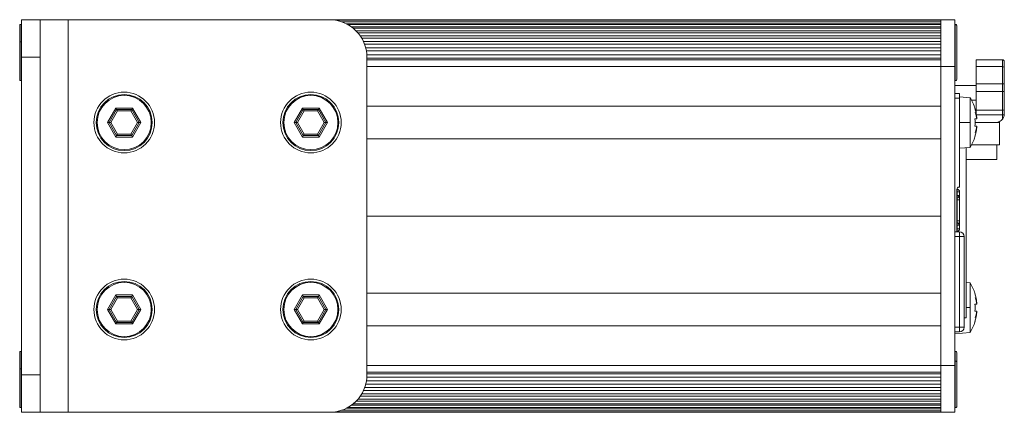
# Model space of a CAD drawing. Units: millimetres. Extents: x -89 to 475, y -47 to 148.
# Drawn here: x -89 to 17, y 106 to 148 of the extents above; entities that cross this region are included whole.
import ezdxf

# ---------------------------------------------------------------- set-up
doc = ezdxf.new("R2010")
doc.units = ezdxf.units.MM
doc.layers.add('ARETES TANGENTES', color=7, linetype='Continuous', lineweight=0)
doc.layers.add('VISIBLE', color=7, linetype='Continuous', lineweight=0)

msp = doc.modelspace()

# ---------------------------------------------------------------- linework, layer by layer
at = {"layer": 'ARETES TANGENTES'}
for p, q in [((-83.37, 105.77), (-83.37, 147.77)), ((10.13, 147.72), (-54.73, 147.72)), ((-88.4, 147.24), (-88.4, 145.41)), ((11.63, 147.15), (11.66, 147.18)), ((11.66, 147.18), (11.66, 147.24)), ((11.66, 141.3), (11.66, 147.18)), ((-88.37, 145.4), (-88.4, 145.41)), ((-88.4, 145.41), (-88.4, 141.3)), ((-88.37, 143.77), (-86.37, 143.77)), ((10.13, 143.48), (-51.37, 143.48)), ((16.73, 143.48), (16.73, 142.75)), ((10.13, 142.77), (-51.37, 142.77)), ((10.13, 142.77), (11.63, 142.77)), ((13.93, 142.75), (16.73, 142.75)), ((16.73, 142.75), (16.73, 140.9)), ((13.93, 140.9), (16.73, 140.9)), ((16.73, 140.9), (16.73, 140.08)), ((16.93, 140.9), (16.73, 140.9)), ((11.63, 139.38), (12.13, 139.38)), ((13.93, 140.08), (16.73, 140.08)), ((16.73, 140.08), (16.73, 138.08)), ((16.93, 140.08), (16.73, 140.08)), ((-79.16, 136.77), (-78.26, 138.32)), ((-78.26, 138.32), (-76.47, 138.32)), ((-76.47, 138.32), (-75.58, 136.77)), ((-59.16, 136.77), (-58.26, 138.32)), ((-58.26, 138.32), (-56.47, 138.32)), ((-56.47, 138.32), (-55.58, 136.77)), ((-78.09, 138.02), (-78.81, 136.77)), ((-76.65, 138.02), (-78.09, 138.02)), ((-75.93, 136.77), (-76.65, 138.02)), ((-58.09, 138.02), (-58.81, 136.77)), ((-56.65, 138.02), (-58.09, 138.02)), ((-55.93, 136.77), (-56.65, 138.02)), ((13.93, 138.08), (16.73, 138.08)), ((13.95, 137.58), (16.73, 137.58)), ((16.73, 138.08), (16.73, 137.58)), ((16.73, 137.58), (16.73, 137.13)), ((16.92, 137.58), (16.73, 137.58)), ((-80.37, 136.77), (-80.27, 136.77)), ((-78.26, 135.22), (-79.16, 136.77)), ((-78.81, 136.77), (-78.09, 135.52)), ((-76.65, 135.52), (-75.93, 136.77)), ((-75.58, 136.77), (-76.47, 135.22)), ((-74.37, 136.77), (-74.47, 136.77)), ((-60.37, 136.77), (-60.27, 136.77)), ((-58.26, 135.22), (-59.16, 136.77)), ((-58.81, 136.77), (-58.09, 135.52)), ((-56.65, 135.52), (-55.93, 136.77)), ((-55.58, 136.77), (-56.47, 135.22)), ((-54.37, 136.77), (-54.47, 136.77)), ((13.27, 136.77), (12.13, 136.77)), ((-76.47, 135.22), (-78.26, 135.22)), ((-78.09, 135.52), (-76.65, 135.52)), ((-56.47, 135.22), (-58.26, 135.22)), ((-58.09, 135.52), (-56.65, 135.52)), ((11.85, 129.37), (11.88, 129.37)), ((11.88, 128.98), (11.85, 128.98)), ((11.85, 128.8), (11.88, 128.8)), ((11.88, 129.62), (11.88, 129.37)), ((11.88, 129.37), (11.88, 128.98)), ((11.88, 129.37), (12.14, 129.37)), ((11.88, 128.98), (11.88, 128.8)), ((12.14, 128.98), (11.88, 128.98)), ((11.88, 128.8), (11.88, 128.69)), ((11.88, 128.69), (11.85, 128.69)), ((11.85, 128.51), (11.88, 128.51)), ((11.88, 128.69), (11.88, 128.51)), ((11.88, 128.51), (11.88, 126.24)), ((11.88, 128.51), (12.14, 128.51)), ((11.88, 126.24), (11.85, 126.24)), ((11.85, 126.06), (11.88, 126.06)), ((11.88, 125.96), (11.85, 125.96)), ((11.85, 125.78), (11.88, 125.78)), ((12.14, 126.24), (11.88, 126.24)), ((11.88, 126.24), (11.88, 126.06)), ((11.88, 126.06), (11.88, 125.96)), ((11.88, 125.96), (11.88, 125.78)), ((11.88, 125.78), (11.88, 125.39)), ((11.88, 125.78), (12.14, 125.78)), ((12.13, 124.57), (11.63, 124.57)), ((11.88, 125.39), (11.85, 125.39)), ((12.14, 125.39), (11.88, 125.39)), ((11.88, 125.39), (11.88, 125.14)), ((12.13, 125.07), (12.13, 124.57)), ((12.13, 124.57), (12.63, 124.57)), ((12.13, 114.87), (12.13, 124.57)), ((-79.16, 116.77), (-78.26, 118.32)), ((-78.26, 118.32), (-76.47, 118.32)), ((-76.47, 118.32), (-75.58, 116.77)), ((-59.16, 116.77), (-58.26, 118.32)), ((-58.26, 118.32), (-56.47, 118.32)), ((-56.47, 118.32), (-55.58, 116.77)), ((-78.09, 118.02), (-78.81, 116.77)), ((-76.65, 118.02), (-78.09, 118.02)), ((-75.93, 116.77), (-76.65, 118.02)), ((-58.09, 118.02), (-58.81, 116.77)), ((-56.65, 118.02), (-58.09, 118.02)), ((-55.93, 116.77), (-56.65, 118.02)), ((-80.37, 116.77), (-80.27, 116.77)), ((-78.26, 115.22), (-79.16, 116.77)), ((-78.81, 116.77), (-78.09, 115.52)), ((-76.65, 115.52), (-75.93, 116.77)), ((-75.58, 116.77), (-76.47, 115.22)), ((-74.37, 116.77), (-74.47, 116.77)), ((-60.37, 116.77), (-60.27, 116.77)), ((-58.26, 115.22), (-59.16, 116.77)), ((-58.81, 116.77), (-58.09, 115.52)), ((-56.65, 115.52), (-55.93, 116.77)), ((-55.58, 116.77), (-56.47, 115.22)), ((-54.37, 116.77), (-54.47, 116.77)), ((13.27, 116.97), (12.83, 116.97)), ((-76.47, 115.22), (-78.26, 115.22)), ((-78.09, 115.52), (-76.65, 115.52)), ((-56.47, 115.22), (-58.26, 115.22)), ((-58.09, 115.52), (-56.65, 115.52)), ((12.13, 114.87), (11.63, 114.87)), ((12.63, 114.87), (12.13, 114.87)), ((12.13, 114.87), (12.13, 114.37)), ((-88.4, 112.24), (-88.4, 110.41)), ((11.66, 111.21), (11.66, 112.24)), ((11.63, 111.19), (11.66, 111.21)), ((11.66, 106.3), (11.66, 111.21)), ((-88.37, 110.4), (-88.4, 110.41)), ((-88.4, 110.41), (-88.4, 106.3)), ((-86.37, 109.77), (-88.37, 109.77)), ((10.13, 110.77), (-51.37, 110.77)), ((10.13, 110.06), (-51.37, 110.06)), ((10.13, 110.77), (11.63, 110.77)), ((10.13, 105.82), (-54.73, 105.82))]:
    msp.add_line(p, q, dxfattribs=at)
for centre, radius, start, end in [((-77.37, 136.77), 2.9, 0, 180), ((-57.37, 136.77), 2.9, 0, 180), ((16.73, 138.28), 0.2, 270, 0), ((-77.37, 136.77), 2.9, 180, 0), ((-57.37, 136.77), 2.9, 180, 0), ((-77.37, 116.77), 2.9, 0, 180), ((-57.37, 116.77), 2.9, 0, 180), ((-77.37, 116.77), 2.9, 180, 0), ((-57.37, 116.77), 2.9, 180, 0)]:
    msp.add_arc(centre, radius, start, end, dxfattribs=at)
for centre, major_axis, ratio, start_param, end_param in [((11.73, 147.12), (-0.1, 0), 0.979732, -3.141593, -0.767945), ((-88.47, 145.38), (-0.1, 0), 0.383049, -2.373648, 0), ((16.73, 142.57), (0.2, 0), 0.927025, -0.000006, 1.570796), ((11.88, 128.98), (-0.254, 0), 0.707107, 1.570796, 3.141593), ((11.88, 128.87), (0.254, 0), 0.707107, -1.570796, 0), ((11.88, 125.88), (-0.254, 0), 0.707107, 3.141593, 4.712389), ((11.88, 125.78), (0.254, 0), 0.707107, 0, 1.570796), ((11.73, 111.17), (0.1, 0), 0.653468, 0, 2.373648), ((-88.47, 110.38), (-0.1, 0), 0.383049, -2.373648, 0)]:
    msp.add_ellipse(centre, major_axis=major_axis, ratio=ratio, start_param=start_param, end_param=end_param, dxfattribs=at)
at = {"layer": 'VISIBLE'}
for p, q in [((-88.37, 147.77), (-88.37, 143.77)), ((-86.37, 147.77), (-88.37, 147.77)), ((-86.37, 143.77), (-86.37, 147.77)), ((-83.37, 147.77), (-86.37, 147.77)), ((-55.37, 147.77), (-83.37, 147.77)), ((10.13, 147.77), (-55.37, 147.77)), ((10.13, 147.72), (10.13, 147.77)), ((10.13, 147.77), (10.13, 142.77)), ((10.13, 147.77), (11.63, 147.77)), ((11.63, 142.77), (11.63, 147.77)), ((-88.57, 145.38), (-88.57, 147.17)), ((-88.37, 147.21), (-88.4, 147.24)), ((10.13, 147.55), (-54.07, 147.55)), ((10.13, 147.34), (-53.57, 147.34)), ((10.13, 147.27), (-53.42, 147.27)), ((10.13, 147.02), (-53.03, 147.02)), ((10.13, 146.87), (-52.84, 146.87)), ((11.63, 147.21), (11.66, 147.24)), ((11.83, 147.17), (11.83, 147.12)), ((11.83, 147.12), (11.83, 141.37)), ((10.13, 146.59), (-52.53, 146.59)), ((10.13, 146.37), (-52.33, 146.37)), ((10.13, 146.06), (-52.09, 146.06)), ((10.13, 145.79), (-51.92, 145.79)), ((-88.57, 141.37), (-88.57, 145.38)), ((10.13, 145.44), (-51.73, 145.44)), ((10.13, 145.14), (-51.61, 145.14)), ((10.13, 144.76), (-51.49, 144.76)), ((-88.37, 109.77), (-88.37, 143.77)), ((-86.37, 109.77), (-86.37, 143.77)), ((10.13, 144.43), (-51.42, 144.43)), ((10.13, 144.02), (-51.38, 144.02)), ((-51.37, 109.77), (-51.37, 143.77)), ((10.13, 143.67), (-51.37, 143.67)), ((10.13, 142.77), (10.13, 143.48)), ((13.93, 143.48), (13.93, 142.75)), ((13.93, 143.48), (16.73, 143.48)), ((10.13, 138.52), (10.13, 142.77)), ((10.13, 110.77), (10.13, 142.77)), ((11.63, 110.77), (11.63, 142.77)), ((13.93, 142.75), (13.93, 140.9)), ((16.93, 143.28), (16.93, 142.57)), ((16.93, 142.57), (16.93, 140.9)), ((-88.37, 141.33), (-88.4, 141.3)), ((11.63, 141.33), (11.66, 141.3)), ((13.93, 140.72), (11.63, 140.72)), ((13.93, 140.9), (13.93, 140.08)), ((16.93, 140.9), (16.93, 140.08)), ((12.13, 139.88), (11.63, 139.88)), ((12.13, 139.88), (12.13, 139.38)), ((13.27, 139.43), (12.13, 139.53)), ((12.13, 139.38), (12.13, 129.87)), ((13.27, 136.77), (13.27, 139.43)), ((13.93, 140.08), (13.93, 138.08)), ((16.93, 140.08), (16.93, 138.28)), ((-78.18, 138.17), (-78.26, 138.32)), ((-76.56, 138.17), (-76.47, 138.32)), ((-58.18, 138.17), (-58.26, 138.32)), ((-56.56, 138.17), (-56.47, 138.32)), ((10.13, 138.52), (-51.37, 138.52)), ((13.42, 139.17), (13.93, 139.17)), ((13.79, 138.27), (13.8, 138.27)), ((16.93, 138.28), (16.93, 137.75)), ((-78.18, 138.17), (-78.99, 136.77)), ((-76.56, 138.17), (-78.18, 138.17)), ((-78.09, 138.02), (-78.18, 138.17)), ((-76.65, 138.02), (-76.56, 138.17)), ((-75.75, 136.77), (-76.56, 138.17)), ((-58.18, 138.17), (-58.99, 136.77)), ((-56.56, 138.17), (-58.18, 138.17)), ((-58.09, 138.02), (-58.18, 138.17)), ((-56.65, 138.02), (-56.56, 138.17)), ((-55.75, 136.77), (-56.56, 138.17)), ((13.92, 137.77), (13.93, 137.77)), ((13.93, 138.08), (13.93, 137.69)), ((13.99, 137.26), (13.97, 137.26)), ((13.97, 137.26), (13.99, 137.15)), ((-78.99, 136.77), (-79.16, 136.77)), ((-78.81, 136.77), (-78.99, 136.77)), ((-78.99, 136.77), (-78.18, 135.37)), ((-76.56, 135.37), (-75.75, 136.77)), ((-75.75, 136.77), (-75.93, 136.77)), ((-75.58, 136.77), (-75.75, 136.77)), ((-58.99, 136.77), (-59.16, 136.77)), ((-58.81, 136.77), (-58.99, 136.77)), ((-58.99, 136.77), (-58.18, 135.37)), ((-56.56, 135.37), (-55.75, 136.77)), ((-55.75, 136.77), (-55.93, 136.77)), ((-55.58, 136.77), (-55.75, 136.77)), ((13.27, 134.11), (13.27, 136.77)), ((13.79, 137.15), (13.99, 137.15)), ((13.99, 136.4), (13.79, 136.4)), ((13.8, 136.78), (16.03, 136.78)), ((13.8, 136.77), (16.43, 136.77)), ((13.99, 136.4), (13.97, 136.29)), ((13.97, 136.29), (13.99, 136.29)), ((16.43, 136.77), (16.43, 136.88)), ((16.43, 134.37), (16.43, 136.77)), ((-78.26, 135.22), (-78.18, 135.37)), ((-78.18, 135.37), (-78.09, 135.52)), ((-78.18, 135.37), (-76.56, 135.37)), ((-76.56, 135.37), (-76.65, 135.52)), ((-76.47, 135.22), (-76.56, 135.37)), ((-58.26, 135.22), (-58.18, 135.37)), ((-58.18, 135.37), (-58.09, 135.52)), ((-58.18, 135.37), (-56.56, 135.37)), ((-56.56, 135.37), (-56.65, 135.52)), ((-56.47, 135.22), (-56.56, 135.37)), ((13.8, 135.27), (13.79, 135.27)), ((10.13, 135.02), (-51.37, 135.02)), ((10.13, 126.77), (10.13, 135.02)), ((13.27, 134.11), (12.13, 134.02)), ((12.83, 134.08), (12.83, 115.87)), ((13.42, 134.37), (16.43, 134.37)), ((16.13, 132.82), (16.13, 134.37)), ((12.83, 132.82), (16.13, 132.82)), ((12.1, 129.87), (12.13, 129.87)), ((11.85, 125.13), (11.85, 129.62)), ((11.88, 129.62), (11.85, 129.62)), ((12.14, 128.98), (12.14, 129.37)), ((12.14, 128.98), (12.14, 128.87)), ((12.14, 128.87), (12.14, 128.51)), ((12.14, 126.24), (12.14, 128.51)), ((10.13, 126.77), (-51.37, 126.77)), ((10.13, 126.77), (-51.37, 126.77)), ((10.13, 118.52), (10.13, 126.77)), ((12.14, 126.24), (12.14, 125.88)), ((12.14, 125.88), (12.14, 125.78)), ((12.14, 125.39), (12.14, 125.78)), ((12.13, 125.07), (11.63, 125.07)), ((11.85, 125.14), (11.88, 125.14)), ((12.63, 114.87), (12.63, 124.57)), ((13.27, 119.63), (12.83, 119.67)), ((13.27, 116.97), (13.27, 119.63)), ((-78.18, 118.17), (-78.99, 116.77)), ((-78.18, 118.17), (-78.26, 118.32)), ((-76.56, 118.17), (-78.18, 118.17)), ((-78.09, 118.02), (-78.18, 118.17)), ((-76.65, 118.02), (-76.56, 118.17)), ((-76.56, 118.17), (-76.47, 118.32)), ((-75.75, 116.77), (-76.56, 118.17)), ((-58.18, 118.17), (-58.99, 116.77)), ((-58.18, 118.17), (-58.26, 118.32)), ((-56.56, 118.17), (-58.18, 118.17)), ((-58.09, 118.02), (-58.18, 118.17)), ((-56.65, 118.02), (-56.56, 118.17)), ((-56.56, 118.17), (-56.47, 118.32)), ((-55.75, 116.77), (-56.56, 118.17)), ((10.13, 118.52), (-51.37, 118.52)), ((13.79, 118.47), (13.8, 118.47)), ((13.79, 117.35), (13.99, 117.35)), ((13.99, 117.46), (13.97, 117.46)), ((13.97, 117.46), (13.99, 117.35)), ((-78.99, 116.77), (-79.16, 116.77)), ((-78.81, 116.77), (-78.99, 116.77)), ((-78.99, 116.77), (-78.18, 115.37)), ((-76.56, 115.37), (-75.75, 116.77)), ((-75.75, 116.77), (-75.93, 116.77)), ((-75.58, 116.77), (-75.75, 116.77)), ((-58.99, 116.77), (-59.16, 116.77)), ((-58.81, 116.77), (-58.99, 116.77)), ((-58.99, 116.77), (-58.18, 115.37)), ((-56.56, 115.37), (-55.75, 116.77)), ((-55.75, 116.77), (-55.93, 116.77)), ((-55.58, 116.77), (-55.75, 116.77)), ((13.27, 114.31), (13.27, 116.97)), ((13.99, 116.6), (13.79, 116.6)), ((13.99, 116.6), (13.97, 116.49)), ((13.97, 116.49), (13.99, 116.49)), ((-78.26, 115.22), (-78.18, 115.37)), ((-78.18, 115.37), (-78.09, 115.52)), ((-78.18, 115.37), (-76.56, 115.37)), ((-76.56, 115.37), (-76.65, 115.52)), ((-76.47, 115.22), (-76.56, 115.37)), ((-58.26, 115.22), (-58.18, 115.37)), ((-58.18, 115.37), (-58.09, 115.52)), ((-58.18, 115.37), (-56.56, 115.37)), ((-56.56, 115.37), (-56.65, 115.52)), ((-56.47, 115.22), (-56.56, 115.37)), ((10.13, 115.02), (-51.37, 115.02)), ((10.13, 110.77), (10.13, 115.02)), ((12.63, 115.87), (12.83, 115.87)), ((13.8, 115.47), (13.79, 115.47)), ((12.13, 114.37), (11.63, 114.37)), ((13.27, 114.31), (11.63, 114.17)), ((-88.57, 110.38), (-88.57, 112.17)), ((-88.37, 112.21), (-88.4, 112.24)), ((11.63, 112.21), (11.66, 112.24)), ((11.83, 112.17), (11.83, 111.17)), ((11.83, 111.17), (11.83, 106.37)), ((-88.57, 106.37), (-88.57, 110.38)), ((-88.37, 109.77), (-88.37, 105.77)), ((-86.37, 105.77), (-86.37, 109.77)), ((10.13, 109.87), (-51.37, 109.87)), ((10.13, 110.06), (10.13, 110.77)), ((10.13, 110.77), (10.13, 105.77)), ((11.63, 105.77), (11.63, 110.77)), ((10.13, 108.79), (-51.49, 108.79)), ((10.13, 109.12), (-51.42, 109.12)), ((10.13, 109.52), (-51.38, 109.52)), ((10.13, 107.75), (-51.92, 107.75)), ((10.13, 108.1), (-51.73, 108.1)), ((10.13, 108.41), (-51.61, 108.41)), ((10.13, 106.67), (-52.84, 106.67)), ((10.13, 106.96), (-52.53, 106.96)), ((10.13, 107.17), (-52.33, 107.17)), ((10.13, 107.49), (-52.09, 107.49)), ((-88.37, 106.33), (-88.4, 106.3)), ((-88.37, 105.77), (-86.37, 105.77)), ((-83.37, 105.77), (-86.37, 105.77)), ((-83.37, 105.77), (-55.37, 105.77)), ((10.13, 105.77), (-55.37, 105.77)), ((10.13, 105.99), (-54.07, 105.99)), ((10.13, 106.2), (-53.57, 106.2)), ((10.13, 106.28), (-53.42, 106.28)), ((10.13, 106.52), (-53.03, 106.52)), ((10.13, 105.77), (10.13, 105.82)), ((10.13, 105.77), (11.63, 105.77)), ((11.63, 106.33), (11.66, 106.3))]:
    msp.add_line(p, q, dxfattribs=at)
for centre in [(-77.37, 136.77), (-57.37, 136.77), (-77.37, 116.77), (-57.37, 116.77)]:
    msp.add_circle(centre, 3.25, dxfattribs=at)
for centre, radius, start, end in [((-55.37, 143.77), 4, 0, 90), ((-88.47, 147.17), 0.1, 44, 180), ((11.73, 147.17), 0.1, 0, 136), ((16.73, 143.28), 0.2, 0.0001, 90), ((-88.47, 141.37), 0.1, 180, 316), ((11.73, 141.37), 0.1, 224, 0), ((-77.37, 136.77), 3, 0, 180), ((-57.37, 136.77), 3, 0, 180), ((9.03, 136.77), 5, 17.4576, 32.0987), ((-77.37, 136.77), 3, 180, 0), ((-57.37, 136.77), 3, 180, 0), ((9.03, 136.77), 5, 327.9013, 342.5424), ((12.1, 129.62), 0.249, 90, 180), ((11.88, 129.37), 0.254, 360, 90), ((12.1, 125.13), 0.249, 180, 192.9823), ((11.88, 125.39), 0.254, 270, 360), ((12.13, 124.57), 0.5, 0, 90), ((-77.37, 116.77), 3, 0, 180), ((-57.37, 116.77), 3, 0, 180), ((9.03, 116.97), 5, 17.4576, 32.0987), ((-77.37, 116.77), 3, 180, 0), ((-57.37, 116.77), 3, 180, 0), ((9.03, 116.97), 5, 327.9013, 342.5424), ((12.13, 114.87), 0.5, 270, 0), ((-88.47, 112.17), 0.1, 44, 180), ((11.73, 112.17), 0.1, 0, 136), ((-55.37, 109.77), 4, 270, 0), ((-88.47, 106.37), 0.1, 180, 316), ((11.73, 106.37), 0.1, 224, 0)]:
    msp.add_arc(centre, radius, start, end, dxfattribs=at)
for points in [[(13.79, 138.27), (13.89, 137.94), (13.96, 137.6), (13.99, 137.26)], [(13.99, 137.26), (13.96, 137.6), (13.89, 137.94), (13.79, 138.27)], [(13.99, 137.15), (13.96, 137.38), (13.89, 137.61), (13.8, 137.83)], [(13.8, 137.83), (13.89, 137.64), (13.96, 137.45), (13.99, 137.26)], [(16.92, 137.58), (16.91, 137.52), (16.88, 137.4), (16.82, 137.25), (16.76, 137.16), (16.73, 137.13)], [(16.93, 137.75), (16.93, 137.73), (16.93, 137.69), (16.93, 137.63), (16.92, 137.6), (16.92, 137.58)], [(13.79, 136.4), (13.81, 136.65), (13.81, 136.9), (13.79, 137.15)], [(13.79, 135.27), (13.89, 135.6), (13.96, 135.94), (13.99, 136.29)], [(13.99, 136.29), (13.96, 135.94), (13.89, 135.6), (13.79, 135.27)], [(13.8, 135.71), (13.89, 135.93), (13.96, 136.16), (13.99, 136.4)], [(13.99, 136.29), (13.96, 136.09), (13.89, 135.9), (13.8, 135.71)], [(16.03, 136.78), (16.1, 136.78), (16.23, 136.8), (16.42, 136.86), (16.59, 136.97), (16.69, 137.07), (16.73, 137.13)], [(16.59, 136.98), (16.53, 136.94), (16.42, 136.86), (16.29, 136.82), (16.23, 136.8)], [(13.79, 118.47), (13.89, 118.14), (13.96, 117.8), (13.99, 117.46)], [(13.99, 117.46), (13.96, 117.8), (13.89, 118.14), (13.79, 118.47)], [(13.79, 116.6), (13.81, 116.85), (13.81, 117.1), (13.79, 117.35)], [(13.99, 117.35), (13.96, 117.58), (13.89, 117.81), (13.8, 118.03)], [(13.8, 118.03), (13.89, 117.84), (13.96, 117.65), (13.99, 117.46)], [(13.79, 115.47), (13.89, 115.8), (13.96, 116.14), (13.99, 116.49)], [(13.99, 116.49), (13.96, 116.14), (13.89, 115.8), (13.79, 115.47)], [(13.8, 115.91), (13.89, 116.13), (13.96, 116.36), (13.99, 116.6)], [(13.99, 116.49), (13.96, 116.29), (13.89, 116.1), (13.8, 115.91)]]:
    msp.add_open_spline(points, degree=3, dxfattribs=at)

doc.saveas('drawing.dxf')
